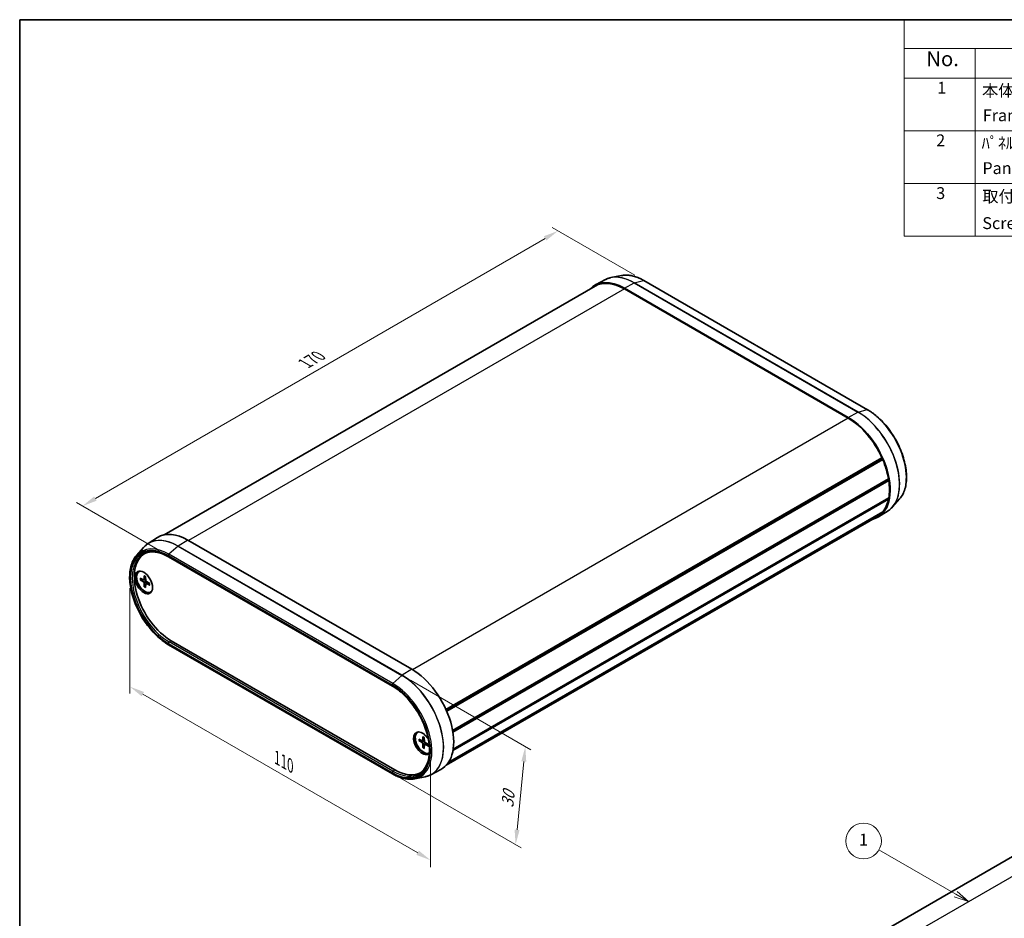
# Model space of a CAD drawing. Units: millimetres. Extents: x 22 to 2789, y 12 to 574.
# Drawn here: x 22 to 271, y 206 to 434 of the extents above; entities that cross this region are included whole.
import ezdxf

# ---------------------------------------------------------------- set-up
doc = ezdxf.new("R2010")
doc.units = ezdxf.units.MM
doc.header["$LTSCALE"] = 1.5
doc.layers.get('Defpoints').update_dxf_attribs({"lineweight": 25})
for name, color, linetype, lineweight in [('Border (ISO)', 7, 'Continuous', 35), ('Dimension (ISO)', 7, 'Continuous', 18), ('Symbol (ISO)', 7, 'Continuous', 18), ('Symbol (TK)', 100, 'Continuous', 18), ('Visible (ISO)', 7, 'Continuous', 35), ('Visible Narrow (ISO)', 7, 'Continuous', 25)]:
    doc.layers.add(name, color=color, linetype=linetype, lineweight=lineweight)
doc.styles.add('Note Text (TK)', font='txt')
doc.styles.add('Note Text (TK2)', font='txt')
doc.dimstyles.new('Default - Method 1b (TK)', dxfattribs={"dimscale": 1.5, "dimtxt": 2.5, "dimasz": 2.5, "dimexe": 1, "dimexo": 1.5, "dimgap": 1, "dimtad": 1, "dimtoh": 1, "dimrnd": 1e-08, "dimdsep": 46, "dimtxsty": 'Note Text (TK)', "dimcen": 0.09, "dimdle": 5, "dimclrd": 100, "dimclre": 100, "dimclrt": 7, "dimadec": 1, "dimazin": 1, "dimtfac": 1, "dimtmove": 0, "dimatfit": 3, "dimfxl": 1, "dimtolj": 1, "dimlwd": -1, "dimlwe": -1, "dimarcsym": 0})

# ---------------------------------------------------------------- blocks, each defined once
blk = doc.blocks.new('図面枠 tk図枠')
at = {"layer": 'Border (ISO)'}
for q in [(405.5, 289), (14.5, 8)]:
    blk.add_line((14.5, 289), q, dxfattribs=at)
blk = doc.blocks.new('バルーン1')
at = {"layer": 'Symbol (TK)', "color": 100}
for p, q in [((172.2, 141.62), (159.28, 149.08)), ((171.95, 141.19), (174.37, 140.37)), ((172.2, 141.62), (174.37, 140.37)), ((174.37, 140.37), (172.45, 142.06))]:
    blk.add_line(p, q, dxfattribs=at)
at = {"layer": 'Symbol (TK)'}
blk.add_circle((156.68, 150.58), 3, dxfattribs=at)
at = {"layer": 'Symbol (TK)', "color": 7, "insert": (156.68, 150.56), "char_height": 2, "attachment_point": 5, "style": 'Note Text (TK2)'}
blk.add_mtext('1', dxfattribs=at)
blk = doc.blocks.new('*D8')
at = {"layer": 'Defpoints', "color": 0}
for p in [(49.62, 292.44), (49.62, 264.89), (125.58, 248.59)]:
    blk.add_point(p, dxfattribs=at)
at = {"layer": 'Dimension (ISO)', "color": 100}
for p, q in [((49.62, 289.84), (49.62, 263.16)), ((122.33, 222.91), (52.87, 263.02)), ((125.58, 245.99), (125.58, 219.31))]:
    blk.add_line(p, q, dxfattribs=at)
for points in [[(53.18, 263.56), (52.56, 262.48), (49.62, 264.89)], [(122.64, 223.45), (122.02, 222.37), (125.58, 221.04)]]:
    blk.add_solid(points, dxfattribs=at)
at = {"layer": 'Dimension (ISO)', "color": 7, "insert": (86.81, 246.92), "char_height": 3.75, "attachment_point": 4, "rotation": 330, "style": 'Note Text (TK)'}
blk.add_mtext('\\A1;{\\Q-30.000;\\W0.816;\\H0.816x;110}', dxfattribs=at)
blk = doc.blocks.new('*D9')
at = {"layer": 'Defpoints', "color": 0}
for p in [(118.34, 267.74), (115.88, 242.99), (147.08, 224.98)]:
    blk.add_point(p, dxfattribs=at)
at = {"layer": 'Dimension (ISO)', "color": 100}
for p, q in [((120.48, 266.51), (150.96, 248.91)), ((149.16, 246), (147.45, 228.71)), ((118.02, 241.76), (148.51, 224.16))]:
    blk.add_line(p, q, dxfattribs=at)
for points in [[(148.54, 246.06), (149.78, 245.94), (149.53, 249.73)], [(146.83, 228.77), (148.07, 228.65), (147.08, 224.98)]]:
    blk.add_solid(points, dxfattribs=at)
at = {"layer": 'Dimension (ISO)', "color": 7, "insert": (144.97, 234.37), "char_height": 3.75, "attachment_point": 4, "rotation": 84.3432, "style": 'Note Text (TK)'}
blk.add_mtext('\\A1;{\\Q24.343;\\W0.864;\\H0.816x;30}', dxfattribs=at)
blk = doc.blocks.new('*D10')
at = {"layer": 'Defpoints', "color": 0}
for p in [(157.78, 380.1), (179.46, 367.58), (59.32, 298.04)]:
    blk.add_point(p, dxfattribs=at)
at = {"layer": 'Dimension (ISO)', "color": 100}
for p, q in [((177.21, 368.88), (156.28, 380.97)), ((40.88, 312.44), (154.53, 378.22)), ((57.07, 299.34), (36.13, 311.43))]:
    blk.add_line(p, q, dxfattribs=at)
for points in [[(154.22, 378.76), (154.84, 377.68), (157.78, 380.1)], [(40.56, 312.98), (41.19, 311.9), (37.63, 310.56)]]:
    blk.add_solid(points, dxfattribs=at)
at = {"layer": 'Dimension (ISO)', "color": 7, "insert": (93.88, 346.62), "char_height": 3.75, "attachment_point": 4, "rotation": 30.0619, "style": 'Note Text (TK)'}
blk.add_mtext('\\A1;{\\Q-29.938;\\W0.817;\\H0.816x;170}', dxfattribs=at)
blk = doc.blocks.new('構成内容 _ Components')
at = {"layer": 'Symbol (ISO)'}
for p, q in [((405.5, 289), (163.5, 289)), ((163.5, 289), (163.5, 284.16)), ((405.5, 284.16), (163.5, 284.16)), ((163.5, 284.16), (163.5, 279.12)), ((175.5, 284.16), (175.5, 279.12)), ((405.5, 279.12), (163.5, 279.12)), ((163.5, 279.12), (163.5, 252.52)), ((175.5, 279.12), (175.5, 252.52)), ((405.5, 270.25), (163.5, 270.25)), ((405.5, 261.39), (163.5, 261.39)), ((405.5, 252.52), (163.5, 252.52))]:
    blk.add_line(p, q, dxfattribs=at)
at = {"layer": 'Symbol (ISO)', "color": 7, "attachment_point": 7}
for s, insert, char_height, style in [('No.', (167.26, 280.38), 2.5, 'Note Text (TK)'), ('1', (169.1, 275.91), 2, 'Note Text (TK2)'), ('本体ﾌﾚｰﾑ', (176.65, 275.42), 2, 'Note Text (TK2)'), ('Frame', (176.76, 271.26), 2, 'Note Text (TK2)'), ('2', (168.92, 267.04), 2, 'Note Text (TK2)'), ('ﾊﾟﾈﾙ', (176.58, 266.59), 2, 'Note Text (TK2)'), ('Panel', (176.7, 262.36), 2, 'Note Text (TK2)'), ('3', (168.92, 258.15), 2, 'Note Text (TK2)'), ('取付ﾋﾞｽ（M3 x 12 ｻﾗﾀｯﾋﾟﾝｸﾞ）', (176.69, 257.6), 2, 'Note Text (TK2)'), ('Screw（M3 - 12 countersunk head self tapping） ', (176.69, 253.09), 2, 'Note Text (TK2)')]:
    blk.add_mtext(s, dxfattribs=dict(at, insert=insert, char_height=char_height, style=style))

msp = doc.modelspace()

# ---------------------------------------------------------------- linework, layer by layer
at = {"layer": 'Visible (ISO)'}
for p, q in [((173.8205, 368.8271), (171.1818, 368.2893)), ((167.1998, 366.164), (58.2547, 303.2645)), ((169.772, 367.7927), (167.2622, 366.4834)), ((236.0309, 334.9193), (179.4624, 367.5791)), ((231.1433, 332.9777), (174.5748, 365.6375)), ((231.1433, 332.7735), (174.5748, 365.4334)), ((239.6556, 322.7747), (129.4738, 259.1611)), ((239.6098, 322.5198), (129.5553, 258.9799)), ((239.8534, 322.3262), (129.6723, 258.7131)), ((239.6098, 322.5198), (239.6556, 322.7747)), ((239.8534, 322.3262), (239.6098, 322.5198)), ((241.3338, 317.412), (131.1732, 253.8108)), ((241.1964, 317.2531), (131.1859, 253.7385)), ((241.1964, 317.2531), (131.1859, 253.7385)), ((241.4027, 316.9753), (131.2453, 253.3759)), ((241.1964, 317.2531), (241.3338, 317.412)), ((241.4027, 316.9753), (241.1964, 317.2531)), ((241.3338, 312.2815), (131.252, 248.7257)), ((241.4027, 312.6386), (131.3103, 249.0768)), ((241.3338, 312.2815), (241.2239, 312.5354)), ((244.135, 312.3585), (242.3499, 310.3422)), ((239.6556, 308.8566), (129.9492, 245.5175)), ((239.8534, 309.0767), (130.0754, 245.6964)), ((241.2149, 309.3696), (238.8262, 307.8507)), ((239.6556, 308.8566), (239.6411, 308.9541)), ((238.5183, 307.9563), (129.5732, 245.0569)), ((54.1945, 301.064), (56.5832, 302.5828)), ((64.2661, 301.9508), (120.8346, 269.2909)), ((51.2744, 298.075), (53.0595, 300.0914)), ((59.3785, 297.7103), (115.947, 265.0505)), ((51.912, 294.0365), (52.0534, 294.1181)), ((52.215, 292.3236), (53.0561, 291.875)), ((52.215, 291.9354), (53.0561, 291.4128)), ((53.1631, 291.8663), (53.6001, 292.1063)), ((53.2439, 292.9176), (53.2119, 291.965)), ((53.5801, 292.7235), (53.6122, 291.7339)), ((53.6581, 291.0089), (54.0845, 291.2673)), ((54.609, 290.9414), (53.768, 291.464)), ((53.2439, 290.1533), (53.2119, 291.1429)), ((53.5801, 289.9592), (53.6122, 290.9118)), ((54.609, 290.5532), (53.768, 291.0018)), ((54.912, 288.8403), (55.0534, 288.922)), ((60.0235, 276.5169), (116.592, 243.857)), ((115.947, 242.8544), (59.3785, 275.5143)), ((332.4715, 256.4925), (222.1628, 192.8058)), ((122.3399, 253.375), (122.4813, 253.4566)), ((122.6429, 251.662), (123.4839, 251.2135)), ((123.5909, 251.2048), (124.0279, 251.4448)), ((123.6718, 252.2561), (123.6397, 251.3034)), ((124.0079, 252.062), (124.04, 251.0723)), ((122.6429, 251.2739), (123.4839, 250.7513)), ((123.6718, 249.4918), (123.6397, 250.4814)), ((124.0079, 249.2977), (124.04, 250.2503)), ((124.0859, 250.3474), (124.5123, 250.6058)), ((125.0368, 250.2799), (124.1958, 250.8025)), ((125.0368, 249.8917), (124.1958, 250.3403)), ((125.6374, 242.6409), (128.1472, 243.9501)), ((121.5889, 241.6065), (124.2276, 242.1443))]:
    msp.add_line(p, q, dxfattribs=at)
for centre, major_axis, start_param, end_param in [((174.5748, 353.3901), (-7.5, 12.9904), 5.49778714, 6.46601402), ((174.5748, 353.3901), (-7.375, 12.7739), 5.49778714, 6.28318531), ((231.1433, 320.7302), (7.5, -12.9904), 6.10035659, 8.6393798), ((231.1433, 320.7302), (-7.375, 12.7739), 4.54306502, 5.49778714), ((231.1433, 320.7302), (-7.375, 12.7739), 4.14163929, 4.50944766), ((231.1433, 320.7302), (-7.375, 12.7739), 3.7459597, 4.10802193), ((231.1433, 320.7302), (7.375, -12.7739), 0.20294132, 0.57074969), ((231.1433, 320.7302), (7.375, -12.7739), 0, 0.16932396), ((64.2661, 289.7034), (-7.5, 12.9904), 5.49778714, 6.30788053), ((60.0235, 287.2539), (-6.575, 11.3883), 0.01393038, 2.35619449), ((53.4474, 291.4588), (-1.575, 2.728), 0.11247618, 3.02911648), ((53.412, 291.4384), (1.5, -2.5981), 3.00564549, 6.41913247), ((53.5534, 291.5201), (-1.5, 2.5981), 6.26913336, 6.28318531), ((53.0499, 292.0656), (0.1146, -0.1985), 5.53588986, 7.03048076), ((53.0499, 291.2293), (-0.1146, 0.1985), 3.96509353, 5.45968443), ((53.7741, 291.6475), (0.1146, -0.1985), 3.96509353, 5.45968443), ((53.7741, 290.8112), (-0.1146, 0.1985), 5.53588986, 7.03048076), ((53.5534, 291.5201), (1.5, -2.5981), 0, 0.01405194), ((120.8346, 257.0435), (7.5, -12.9904), 6.25849008, 8.6393798), ((123.5217, 250.5932), (1.575, -2.728), 1.60336931, 6.42157495), ((123.8752, 250.7973), (-1.575, 2.728), 0.11247618, 3.02911648), ((123.8399, 250.7769), (1.5, -2.5981), 3.00564549, 6.2619749), ((123.9813, 250.8585), (-1.5, 2.5981), 6.26913336, 6.28318531), ((123.4777, 251.4041), (0.1146, -0.1985), 5.53588986, 7.03048076), ((123.4777, 250.5678), (-0.1146, 0.1985), 3.96509353, 5.45968443), ((124.202, 250.9859), (0.1146, -0.1985), 3.96509353, 5.45968443), ((124.202, 250.1497), (-0.1146, 0.1985), 5.53588986, 7.03048076), ((116.592, 254.594), (6.575, -11.3883), 5.49778714, 6.26925493)]:
    msp.add_ellipse(centre, major_axis=major_axis, ratio=0.57735027, start_param=start_param, end_param=end_param, dxfattribs=at)
msp.add_ellipse((53.0938, 291.2547), major_axis=(1.575, -2.728), ratio=0.57735027, dxfattribs=at)
for points, knots in [([(171.1818, 368.2893), (171.0821, 368.269), (170.9834, 368.2461), (170.7882, 368.1952), (170.6917, 368.1671), (170.5011, 368.106), (170.407, 368.0728), (170.2211, 368.0014), (170.1295, 367.9632), (169.9487, 367.8817), (169.8597, 367.8385), (169.772, 367.7927)], [2.165573482, 2.165573482, 2.165573482, 2.165573482, 2.198758639, 2.198758639, 2.231943796, 2.231943796, 2.265128953, 2.265128953, 2.29831411, 2.29831411, 2.331499267, 2.331499267, 2.331499267, 2.331499267]), ([(179.4624, 367.5791), (179.0691, 367.8062), (178.675, 368.0067), (177.8902, 368.3515), (177.4996, 368.4957), (176.7268, 368.7255), (176.3447, 368.811), (175.594, 368.9212), (175.2255, 368.946), (174.5074, 368.9333), (174.1578, 368.8958), (173.8205, 368.8271)], [1.570796327, 1.570796327, 1.570796327, 1.570796327, 1.689751758, 1.689751758, 1.808707189, 1.808707189, 1.92766262, 1.92766262, 2.046618051, 2.046618051, 2.165573482, 2.165573482, 2.165573482, 2.165573482]), ([(244.135, 312.3585), (244.7317, 313.0325), (245.1836, 313.8869), (245.7768, 315.8939), (245.9081, 317.0559), (245.8279, 319.5599), (245.6138, 320.9029), (244.8639, 323.6276), (244.3286, 325.0086), (242.9923, 327.671), (242.1919, 328.952), (240.4053, 331.2875), (239.4193, 332.3416), (237.6204, 333.8904), (236.8273, 334.4595), (236.0309, 334.9193)], [5.68840815, 5.68840815, 5.68840815, 5.68840815, 5.99951818, 5.99951818, 6.32083158, 6.32083158, 6.64447812, 6.64447812, 6.96760702, 6.96760702, 7.29031219, 7.29031219, 7.61311928, 7.61311928, 7.85398163, 7.85398163, 7.85398163, 7.85398163]), ([(241.2149, 309.3696), (241.2984, 309.4226), (241.3804, 309.4781), (241.5413, 309.5939), (241.6203, 309.6542), (241.775, 309.7794), (241.8508, 309.8444), (241.9991, 309.9789), (242.0716, 310.0484), (242.2133, 310.192), (242.2825, 310.266), (242.3499, 310.3422)], [5.522482367, 5.522482367, 5.522482367, 5.522482367, 5.555667524, 5.555667524, 5.588852681, 5.588852681, 5.622037838, 5.622037838, 5.655222995, 5.655222995, 5.688408152, 5.688408152, 5.688408152, 5.688408152]), ([(53.0595, 300.0914), (53.1269, 300.1676), (53.1961, 300.2416), (53.3378, 300.3851), (53.4103, 300.4547), (53.5586, 300.5892), (53.6344, 300.6541), (53.7891, 300.7794), (53.8681, 300.8397), (54.029, 300.9554), (54.111, 301.0109), (54.1945, 301.064)], [0.594777155, 0.594777155, 0.594777155, 0.594777155, 0.627962312, 0.627962312, 0.661147469, 0.661147469, 0.694332626, 0.694332626, 0.727517783, 0.727517783, 0.76070294, 0.76070294, 0.76070294, 0.76070294]), ([(53.0983, 298.464), (53.425, 298.6345), (53.7756, 298.7627), (54.5201, 298.9319), (54.914, 298.9727), (55.7379, 298.9642), (56.1679, 298.9147), (57.0538, 298.7244), (57.5098, 298.5837), (58.4362, 298.2128), (58.9067, 297.9827), (59.3785, 297.7103)], [0.810093386, 0.810093386, 0.810093386, 0.810093386, 0.962233974, 0.962233974, 1.114374563, 1.114374563, 1.266515151, 1.266515151, 1.418655739, 1.418655739, 1.570796327, 1.570796327, 1.570796327, 1.570796327]), ([(59.3785, 275.5143), (58.3084, 276.1321), (57.2443, 276.9478), (55.2317, 278.8893), (54.2834, 280.0145), (52.5963, 282.4598), (51.8575, 283.7792), (50.6622, 286.4814), (50.2059, 287.8638), (49.6226, 290.5562), (49.4962, 291.8657), (49.5922, 294.2814), (49.8148, 295.3875), (50.4822, 296.9987), (50.8402, 297.5846), (51.2744, 298.075)], [4.71238898, 4.71238898, 4.71238898, 4.71238898, 5.0360187, 5.0360187, 5.35922268, 5.35922268, 5.68195157, 5.68195157, 6.00471902, 6.00471902, 6.32801557, 6.32801557, 6.65157205, 6.65157205, 6.87796246, 6.87796246, 6.87796246, 6.87796246]), ([(52.3143, 291.9196), (52.3046, 291.9178), (52.2936, 291.9169), (52.2719, 291.9172), (52.2579, 291.9191), (52.2356, 291.925), (52.2236, 291.9301), (52.215, 291.9354)], [0.0328702525, 0.0328702525, 0.0328702525, 0.0328702525, 0.0357569059, 0.0357569059, 0.0393543079, 0.0393543079, 0.0429845807, 0.0429845807, 0.0429845807, 0.0429845807]), ([(53.2665, 292.8717), (53.2651, 292.8722), (53.2637, 292.8729), (53.2566, 292.8771), (53.2512, 292.8835), (53.2452, 292.8976), (53.2436, 292.9079), (53.2439, 292.9176)], [0.03499020452, 0.03499020452, 0.03499020452, 0.03499020452, 0.03575690594, 0.03575690594, 0.03935430794, 0.03935430794, 0.04298458067, 0.04298458067, 0.04298458067, 0.04298458067]), ([(53.2665, 292.8716), (53.2881, 292.8629), (53.3099, 292.8533), (53.3538, 292.8324), (53.3759, 292.8212), (53.4202, 292.7971), (53.4424, 292.7843), (53.487, 292.7571), (53.5093, 292.7427), (53.5481, 292.7164), (53.5646, 292.7048), (53.5811, 292.6927)], [4.565192641, 4.565192641, 4.565192641, 4.565192641, 4.623866456, 4.623866456, 4.682540271, 4.682540271, 4.741214085, 4.741214085, 4.7998879, 4.7998879, 4.843283221, 4.843283221, 4.843283221, 4.843283221]), ([(53.2439, 290.1533), (53.2436, 290.1633), (53.2452, 290.1763), (53.2512, 290.1985), (53.2566, 290.2117), (53.2672, 290.2306), (53.2734, 290.2397), (53.2798, 290.2471)], [0.0143401117, 0.0143401117, 0.0143401117, 0.0143401117, 0.0179703845, 0.0179703845, 0.0215677865, 0.0215677865, 0.0244544399, 0.0244544399, 0.0244544399, 0.0244544399]), ([(54.609, 290.5532), (54.6005, 290.5578), (54.5924, 290.5644), (54.5831, 290.5766), (54.5802, 290.5845), (54.5802, 290.5927), (54.5803, 290.5942), (54.5805, 290.5958)], [0.01434011174, 0.01434011174, 0.01434011174, 0.01434011174, 0.01797038446, 0.01797038446, 0.02156778647, 0.02156778647, 0.02233448789, 0.02233448789, 0.02233448789, 0.02233448789]), ([(54.5828, 290.9577), (54.585, 290.9374), (54.5868, 290.9173), (54.5902, 290.8705), (54.5915, 290.844), (54.5928, 290.7918), (54.5928, 290.7661), (54.5915, 290.7157), (54.5902, 290.691), (54.5863, 290.6426), (54.5837, 290.6189), (54.5805, 290.5958)], [6.152291067, 6.152291067, 6.152291067, 6.152291067, 6.195686387, 6.195686387, 6.254360202, 6.254360202, 6.313034017, 6.313034017, 6.371707832, 6.371707832, 6.430381646, 6.430381646, 6.430381646, 6.430381646]), ([(115.947, 265.0505), (116.9274, 264.4845), (117.9131, 263.7347), (119.7926, 261.9396), (120.6861, 260.8941), (122.2881, 258.6126), (122.996, 257.3766), (124.1524, 254.8417), (124.6008, 253.5431), (125.1929, 251.0192), (125.337, 249.7941), (125.3116, 247.5443), (125.1424, 246.5199), (124.5169, 244.7662), (124.0591, 244.0407), (123.2837, 243.3065), (123.0674, 243.1376), (122.8377, 242.9916)], [1.57079633, 1.57079633, 1.57079633, 1.57079633, 1.88693139, 1.88693139, 2.20359378, 2.20359378, 2.52076919, 2.52076919, 2.83793409, 2.83793409, 3.15456857, 3.15456857, 3.47070976, 3.47070976, 3.7899089, 3.7899089, 3.90229559, 3.90229559, 3.90229559, 3.90229559]), ([(123.6943, 252.2101), (123.6929, 252.2107), (123.6915, 252.2114), (123.6845, 252.2155), (123.6791, 252.2219), (123.6731, 252.2361), (123.6714, 252.2464), (123.6718, 252.2561)], [0.03499020452, 0.03499020452, 0.03499020452, 0.03499020452, 0.03575690594, 0.03575690594, 0.03935430794, 0.03935430794, 0.04298458067, 0.04298458067, 0.04298458067, 0.04298458067]), ([(123.6943, 252.2101), (123.716, 252.2013), (123.7378, 252.1917), (123.7816, 252.1709), (123.8037, 252.1597), (123.848, 252.1356), (123.8703, 252.1228), (123.9148, 252.0956), (123.9371, 252.0812), (123.976, 252.0548), (123.9925, 252.0432), (124.0089, 252.0312)], [4.565192641, 4.565192641, 4.565192641, 4.565192641, 4.623866456, 4.623866456, 4.682540271, 4.682540271, 4.741214085, 4.741214085, 4.7998879, 4.7998879, 4.843283221, 4.843283221, 4.843283221, 4.843283221]), ([(122.7421, 251.258), (122.7324, 251.2562), (122.7214, 251.2553), (122.6998, 251.2557), (122.6857, 251.2576), (122.6635, 251.2635), (122.6514, 251.2686), (122.6429, 251.2739)], [0.0328702525, 0.0328702525, 0.0328702525, 0.0328702525, 0.0357569059, 0.0357569059, 0.0393543079, 0.0393543079, 0.0429845807, 0.0429845807, 0.0429845807, 0.0429845807]), ([(123.6718, 249.4918), (123.6714, 249.5018), (123.6731, 249.5148), (123.6791, 249.537), (123.6845, 249.5502), (123.695, 249.569), (123.7013, 249.5782), (123.7077, 249.5856)], [0.0143401117, 0.0143401117, 0.0143401117, 0.0143401117, 0.0179703845, 0.0179703845, 0.0215677865, 0.0215677865, 0.0244544399, 0.0244544399, 0.0244544399, 0.0244544399]), ([(125.0368, 249.8917), (125.0283, 249.8963), (125.0202, 249.9028), (125.0109, 249.9151), (125.0081, 249.923), (125.008, 249.9312), (125.0081, 249.9327), (125.0083, 249.9342)], [0.01434011174, 0.01434011174, 0.01434011174, 0.01434011174, 0.01797038446, 0.01797038446, 0.02156778647, 0.02156778647, 0.02233448789, 0.02233448789, 0.02233448789, 0.02233448789]), ([(125.0107, 250.2961), (125.0128, 250.2759), (125.0147, 250.2558), (125.0181, 250.209), (125.0194, 250.1825), (125.0206, 250.1303), (125.0206, 250.1046), (125.0193, 250.0542), (125.018, 250.0295), (125.0141, 249.981), (125.0115, 249.9574), (125.0083, 249.9342)], [6.152291067, 6.152291067, 6.152291067, 6.152291067, 6.195686387, 6.195686387, 6.254360202, 6.254360202, 6.313034017, 6.313034017, 6.371707832, 6.371707832, 6.430381646, 6.430381646, 6.430381646, 6.430381646]), ([(121.5889, 241.6065), (121.2517, 241.5377), (120.902, 241.5003), (120.1839, 241.4876), (119.8154, 241.5123), (119.0647, 241.6226), (118.6826, 241.7081), (117.9098, 241.9378), (117.5192, 242.0821), (116.7345, 242.4269), (116.3404, 242.6274), (115.947, 242.8544)], [4.117611825, 4.117611825, 4.117611825, 4.117611825, 4.236567256, 4.236567256, 4.355522687, 4.355522687, 4.474478118, 4.474478118, 4.593433549, 4.593433549, 4.71238898, 4.71238898, 4.71238898, 4.71238898]), ([(125.6374, 242.6409), (125.5498, 242.5951), (125.4607, 242.5519), (125.28, 242.4704), (125.1883, 242.4321), (125.0025, 242.3608), (124.9083, 242.3276), (124.7177, 242.2664), (124.6212, 242.2384), (124.426, 242.1875), (124.3273, 242.1646), (124.2276, 242.1443)], [3.95168604, 3.95168604, 3.95168604, 3.95168604, 3.984871197, 3.984871197, 4.018056354, 4.018056354, 4.051241511, 4.051241511, 4.084426668, 4.084426668, 4.117611825, 4.117611825, 4.117611825, 4.117611825])]:
    msp.add_open_spline(points, degree=3, knots=knots, dxfattribs=at)
for points, weights in [([(52.3143, 291.9196), (52.5763, 291.9691), (52.8007, 292.0112)], [1.0028781703, 1.01621166952, 1.02362697902]), ([(53.6024, 290.6226), (53.4537, 290.4493), (53.2798, 290.2471)], [1.02362697902, 1.01621166952, 1.0028781703]), ([(122.7421, 251.258), (123.0041, 251.3075), (123.2286, 251.3497)], [1.0028781703, 1.01621166952, 1.02362697902]), ([(124.0303, 249.9611), (123.8816, 249.7878), (123.7077, 249.5856)], [1.02362697902, 1.01621166952, 1.0028781703])]:
    msp.add_rational_spline(points, weights, degree=2, dxfattribs=at)
at = {"layer": 'Visible Narrow (ISO)'}
for p, q in [((174.5748, 365.6375), (177.0255, 366.9536)), ((177.0255, 366.9536), (233.594, 334.2938)), ((177.073, 366.9729), (179.3673, 367.5876)), ((233.6415, 334.313), (177.073, 366.9729)), ((179.3673, 367.5876), (235.9358, 334.9278)), ((174.5748, 365.4334), (64.4429, 301.8487)), ((231.1433, 332.9777), (233.594, 334.2938)), ((233.6415, 334.313), (235.9358, 334.9278)), ((231.1433, 332.7735), (121.01, 269.188)), ((64.2661, 301.9508), (61.8154, 300.4371)), ((61.7679, 300.4014), (59.4736, 298.367)), ((61.7679, 300.4014), (118.3364, 267.7416)), ((118.3839, 267.7772), (61.8154, 300.4371)), ((59.3164, 298.0396), (115.8849, 265.3797)), ((115.8849, 265.1878), (59.3164, 297.8477)), ((116.0421, 265.7071), (59.4736, 298.367)), ((53.0561, 291.4128), (53.6118, 291.7444)), ((53.2119, 291.965), (53.5977, 292.1798)), ((53.2119, 291.1429), (53.7769, 291.4584)), ((53.768, 291.0018), (54.1469, 291.2285)), ((59.5211, 276.2066), (60.0235, 276.5169)), ((59.3164, 275.8436), (115.8849, 243.1837)), ((115.8849, 242.9918), (59.3164, 275.6516)), ((116.0896, 243.5467), (59.5211, 276.2066)), ((120.8346, 269.2909), (118.3839, 267.7772)), ((118.3364, 267.7416), (116.0421, 265.7071)), ((339.8465, 255.762), (229.5378, 192.0753)), ((123.6397, 251.3034), (124.0255, 251.5183)), ((123.4839, 250.7513), (124.0397, 251.0829)), ((123.6397, 250.4814), (124.2048, 250.7969)), ((124.1958, 250.3403), (124.5748, 250.567)), ((116.0896, 243.5467), (116.592, 243.857))]:
    msp.add_line(p, q, dxfattribs=at)
for centre, major_axis, start_param, end_param in [((177.0255, 354.805), (-7.4395, 12.8856), 5.49778714, 6.25849008), ((177.073, 354.8324), (-7.4345, 12.8769), 5.49778714, 6.0925643), ((179.3673, 356.157), (-6.9998, 12.124), 5.49778714, 6.0925643), ((177.0181, 366.7046), (-0.15, -0.2598), 3.66519143, 3.89208423), ((179.3124, 367.3193), (0.15, 0.2598), 0, 0.52359878), ((233.5866, 334.0447), (0.15, 0.2598), 0.52359878, 0.75049158), ((233.594, 322.1451), (7.4395, -12.8856), 0.02469522, 2.35619449), ((233.6415, 322.1726), (7.4345, -12.8769), 0.19062101, 2.35619449), ((235.8809, 334.6595), (0.15, 0.2598), 0, 0.52359878), ((235.9358, 323.4972), (6.9998, -12.124), 0.19062101, 2.35619449), ((61.7679, 288.261), (-7.4345, 12.8769), 5.49778714, 6.47380632), ((61.8154, 288.2884), (-7.4395, 12.8856), 5.49778714, 6.30788053), ((59.3164, 286.8456), (-6.8549, 11.873), 5.49778714, 8.6393798), ((59.3164, 286.8456), (-6.7374, 11.6694), 5.49778714, 8.6393798), ((59.4736, 286.9364), (-6.9998, 12.124), 5.49778714, 6.47380632), ((61.8228, 300.1965), (-0.15, -0.2598), 3.9618974, 4.1887902), ((59.5211, 286.9638), (-6.5874, 11.4098), 6.25849008, 8.6393798), ((59.5285, 298.1621), (0.15, 0.2598), 1.04719755, 2.35619449), ((59.5285, 297.9701), (-0.15, -0.2598), 5.49778714, 6.28318531), ((53.412, 291.4384), (0.8547, -1.4804), 3.78748494, 4.06649669), ((53.4496, 291.4601), (-0.8117, 1.406), 0.66832916, 0.93382953), ((53.412, 291.4384), (-0.8547, 1.4804), 5.35828127, 5.63729302), ((53.412, 291.4384), (0.8547, -1.4804), 5.35828127, 5.63729302), ((53.4496, 291.4601), (-0.8117, 1.406), 2.20776312, 2.47326349), ((53.412, 291.4384), (-0.8547, 1.4804), 3.78748494, 4.06649669), ((59.5285, 275.966), (-0.15, -0.2598), 3.9618974, 5.49778714), ((59.5285, 275.7741), (-0.15, -0.2598), 5.49778714, 6.28318531), ((118.3913, 267.5367), (0.15, 0.2598), 0.82030475, 1.04719755), ((118.3364, 255.6011), (7.4345, -12.8769), 6.0925643, 8.6393798), ((118.3839, 255.6286), (7.4395, -12.8856), 6.25849008, 8.6393798), ((116.097, 265.5022), (-0.15, -0.2598), 4.1887902, 5.49778714), ((115.8849, 254.1857), (6.8549, -11.873), 5.49778714, 8.6393798), ((115.8849, 254.1857), (6.7374, -11.6694), 5.49778714, 8.6393798), ((116.097, 265.3103), (-0.15, -0.2598), 5.49778714, 6.28318531), ((116.0421, 254.2765), (6.9998, -12.124), 6.0925643, 8.6393798), ((123.8399, 250.7769), (0.8547, -1.4804), 3.78748494, 4.06649669), ((123.8774, 250.7986), (-0.8117, 1.406), 0.66832916, 0.93382953), ((123.8399, 250.7769), (-0.8547, 1.4804), 5.35828127, 5.63729302), ((123.8399, 250.7769), (0.8547, -1.4804), 5.35828127, 5.63729302), ((123.8774, 250.7986), (-0.8117, 1.406), 2.20776312, 2.47326349), ((123.8399, 250.7769), (-0.8547, 1.4804), 3.78748494, 4.06649669), ((116.097, 243.3062), (-0.15, -0.2598), 3.9618974, 5.49778714), ((116.097, 243.1143), (-0.15, -0.2598), 5.49778714, 6.28318531), ((116.0896, 254.3039), (6.5874, -11.4098), 5.49778714, 6.30788053)]:
    msp.add_ellipse(centre, major_axis=major_axis, ratio=0.57735027, start_param=start_param, end_param=end_param, dxfattribs=at)

# ---------------------------------------------------------------- block references
at = {"xscale": 1.5, "yscale": 1.5, "zscale": 1.5}
msp.add_blockref('図面枠 tk図枠', (0, 0), dxfattribs=at)
at = {"layer": 'Symbol (ISO)', "xscale": 1.5, "yscale": 1.5, "zscale": 1.5}
msp.add_blockref('構成内容 _ Components', (0, 0), dxfattribs=at)
at = {"layer": 'Symbol (TK)', "xscale": 1.5, "yscale": 1.5, "zscale": 1.5}
msp.add_blockref('バルーン1', (0, 0), dxfattribs=at)

# ---------------------------------------------------------------- dimensions: what is measured, and where the dimension line sits
at = {"layer": 'Dimension (ISO)', "color": 100}
for base, p1, p2, angle, text, override, picture, middle in [((157.7759, 380.0998), (59.3164, 298.0396), (179.4624, 367.5791), 210.06191, '{\\Q-29.938;\\W0.817;\\H0.816x;<>}', {"dimtoh": 0, "dimdec": 0, "dimlfac": 1.223981, "dimtp": 0, "dimtm": 0, "dimtdec": 2, "dimtofl": 0, "dimatfit": 1}, '*D10', (97.7029, 345.33)), ((49.6221, 264.8925), (125.5792, 248.5888), (49.6221, 292.4426), 330, '{\\Q-30.000;\\W0.816;\\H0.816x;110}', {"dimtoh": 0, "dimdec": 0, "dimlfac": 0.666667, "dimtp": 0, "dimtm": 0, "dimtdec": 2, "dimtofl": 0, "dimatfit": 1}, '*D8', (87.6006, 242.9655)), ((147.0808, 224.9808), (118.3364, 267.7416), (115.8849, 242.9918), 84.343164, '{\\Q24.343;\\W0.864;\\H0.816x;30}', {"dimtoh": 0, "dimdec": 0, "dimlfac": 0.666667, "dimtp": 0, "dimtm": 0, "dimtdec": 2, "dimtofl": 0, "dimatfit": 1}, '*D9', (148.2225, 236.5071))]:
    dim = msp.add_linear_dim(base=base, p1=p1, p2=p2, angle=angle, text=text, dimstyle='Default - Method 1b (TK)', override=override, dxfattribs=at)
    dim.commit()
    dim.dimension.update_dxf_attribs({"geometry": picture, "text_midpoint": middle, "dimtype": 160})

doc.saveas('drawing.dxf')
